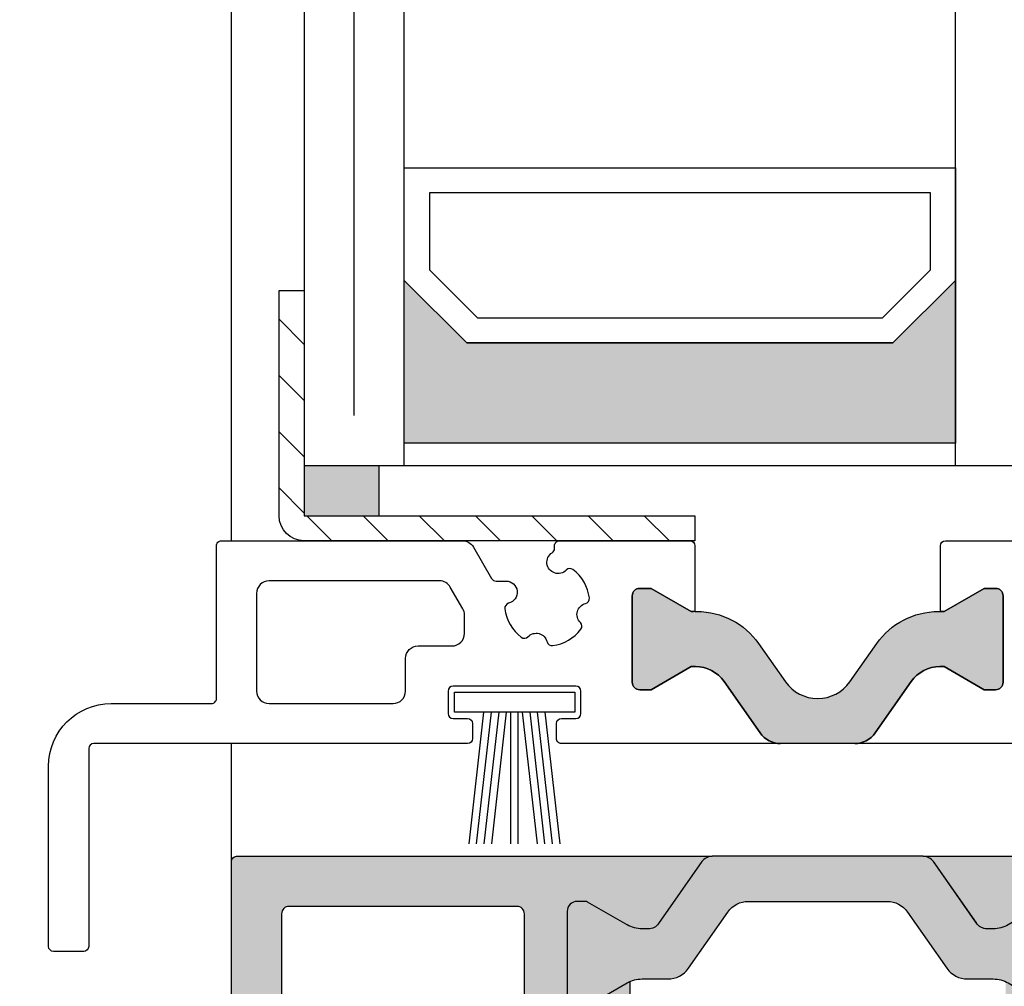
# Model space of a CAD drawing. Extents: x 9311 to 10174, y 8148 to 9336.
# Drawn here: x 9538 to 9577, y 8411 to 8450 of the extents above; entities that cross this region are included whole.
import ezdxf

# ---------------------------------------------------------------- set-up
doc = ezdxf.new("R2010")
doc.units = 0
doc.header["$MEASUREMENT"] = 0
doc.layers.get('0').update_dxf_attribs({"linetype": 'CONTINUOUS'})
doc.layers.get('DEFPOINTS').update_dxf_attribs({"linetype": 'CONTINUOUS'})
doc.layers.add('25720', color=7, linetype='CONTINUOUS')
doc.layers.add('Vollinie', color=7, linetype='CONTINUOUS')
doc.styles.get("Standard").update_dxf_attribs({"font": 'arial.ttf'})
doc.dimstyles.new('STANDARD_WS', dxfattribs={"dimtxt": 15, "dimasz": 10, "dimexe": 1.25, "dimexo": 0.625, "dimgap": 1, "dimtad": 1, "dimdsep": 46, "dimtxsty": 'Standard', "dimcen": 2.5, "dimclrd": 5, "dimclre": 5, "dimclrt": 5, "dimadec": 0, "dimazin": 0, "dimtfac": 1, "dimtofl": 0, "dimtmove": 0, "dimatfit": 3, "dimfxl": 1, "dimtolj": 1, "dimarcsym": 0})

# ---------------------------------------------------------------- blocks, each defined once
blk = doc.blocks.new('39')
h = blk.add_hatch(color=256)
edge = h.paths.add_edge_path()
edge.add_arc((-4.209114613915995, -0.4999999999998417), 0.4999999999997284, 89.99999999999739, 145.0000000000192, ccw=False)
edge.add_line((-4.209114613915972, -1.13686837721616e-13), (4.209114613915972, 0))
edge.add_arc((4.209114613915744, -0.5000000000000567), 0.5000000000000567, 34.99999999998448, 89.99999999997402, ccw=False)
edge.add_line((4.618690636060364, -0.2132117818246115), (6.350707503130707, -2.686788218175934))
edge.add_arc((6.760283525274657, -2.399999999999642), 0.4999999999999938, 215.000000000108, 270.0000000001549)
edge.add_line((6.760283525276009, -2.899999999999636), (7.005255888325792, -2.899999999999636))
edge.add_arc((7.005255888325772, -1.699999999999823), 1.199999999999813, 270.0000000000009, 300.0000000000263)
edge.add_line((7.605255888326155, -2.739230484540712), (9.18332013797908, -1.828134665204743))
edge.add_arc((9.28832013797879, -2.010000000000271), 0.2100000000005433, 89.99999999979161, 119.99999999982279, ccw=False)
edge.add_line((9.288320137979554, -1.799999999999727), (9.599999999999, -1.799999999999727))
edge.add_arc((9.599999999999454, -2.199999999999818), 0.4000000000000909, 0, 90.00000000006509, ccw=False)
edge.add_line((9.999999999999545, -2.199999999999818), (9.999999999999545, -5.599999999999909))
edge.add_arc((9.599999999999, -5.600000000000364), 0.4000000000005457, -90, 6.508571459562518e-11, ccw=False)
edge.add_line((9.599999999999, -6.000000000000909), (9.288320137979554, -6.000000000000909))
edge.add_arc((9.288320137980273, -5.790000000000712), 0.2100000000001971, 239.99999999965542, 269.9999999998037, ccw=False)
edge.add_line((9.18332013797908, -5.971865334794984), (7.605255888326155, -5.060769515459015))
edge.add_arc((7.005255888324863, -6.099999999999904), 1.200000000000268, 59.99999999993611, 89.99999999995565)
edge.add_line((7.005255888325792, -4.899999999999636), (5.979432949448437, -4.899999999999636))
edge.add_arc((5.979432949447574, -3.899999999999696), 0.9999999999999405, 215.0000000000112, 270.00000000004945, ccw=False)
edge.add_line((5.160280905158743, -4.473576436350868), (3.586807524183769, -2.22642356364895))
edge.add_arc((2.767655479894561, -2.79999999999978), 1.000000000000053, 34.99999999998275, 89.99999999997577)
edge.add_line((2.767655479894984, -1.799999999999727), (-2.767655479894984, -1.799999999999727))
edge.add_arc((-2.767655479894763, -2.799999999999391), 0.9999999999996634, 90.00000000001263, 145.0000000000289)
edge.add_line((-3.586807524183769, -2.22642356364895), (-5.160280905159652, -4.473576436350868))
edge.add_arc((-5.979432949448459, -3.899999999999741), 0.9999999999998951, 270.00000000000125, 324.99999999999017, ccw=False)
edge.add_line((-5.979432949448437, -4.899999999999636), (-7.005255888325792, -4.899999999999636))
edge.add_arc((-7.005255888325744, -6.10000000000001), 1.200000000000374, 90.0000000000023, 120.0000000000625)
edge.add_line((-7.605255888327065, -5.060769515459015), (-8.200000000000273, -5.404145188432722))
edge.add_line((-8.200000000000273, -5.404145188432722), (-9.18332013797908, -5.971865334794984))
edge.add_arc((-9.28832013798018, -5.790000000001055), 0.2099999999998542, 270.0000000001711, 300.00000000036954, ccw=False)
edge.add_line((-9.288320137979554, -6.000000000000909), (-9.599999999999909, -6.000000000000909))
edge.add_arc((-9.599999999999454, -5.599999999999909), 0.4000000000010004, 180, 269.99999999993486, ccw=False)
edge.add_line((-10.00000000000045, -5.599999999999909), (-10.00000000000045, -2.199999999999818))
edge.add_arc((-9.599999999999909, -2.200000000000273), 0.4000000000005457, 90, 179.9999999999349, ccw=False)
edge.add_line((-9.599999999999909, -1.799999999999727), (-9.288320137979554, -1.799999999999727))
edge.add_arc((-9.288320137978653, -2.009999999999761), 0.2100000000000342, 60.00000000014012, 90.00000000024568, ccw=False)
edge.add_line((-9.18332013797908, -1.828134665204743), (-8.200000000000273, -2.395854811567915))
edge.add_line((-8.200000000000273, -2.395854811567915), (-7.605255888327065, -2.739230484540712))
edge.add_arc((-7.005255888326653, -1.699999999999717), 1.199999999999919, 239.9999999999751, 270.0000000000412)
edge.add_line((-7.005255888325792, -2.899999999999636), (-6.761853741982577, -2.899999999999636))
edge.add_arc((-6.761068633402616, -2.39665368801536), 0.5033469242815086, 269.91063136743, 328.1991823886537)
edge.add_line((-6.333281545461887, -2.661901371463955), (-4.618690636060364, -0.2132117818246115))
for points in [[(-7.605255888327065, -2.739230484540712, 0.1316524975876891), (-7.005255888325792, -2.899999999999636), (-6.760283524827628, -2.899999999999636, 0.2295424273887583), (-6.36550554145515, -2.707922007111392), (-4.618690636060364, -0.2132117818246115, -0.2446984432291353), (-4.209114613915972, -1.13686837721616e-13), (-12.4549984753553, 3.365782959008357e-07, 0.4142135517110422)], [(9.18332013797908, -5.971865334794984), (7.605255888326155, -5.060769515459015, 0.1316524975874826), (7.005255888325792, -4.899999999999636), (5.979432949448437, -4.899999999999636, -0.2446984432292114), (5.160280905158743, -4.473576436350868), (3.586807524183769, -2.22642356364895, 0.2446984432290021), (2.767655479894984, -1.799999999999727), (-2.767655479894984, -1.799999999999727, 0.2446984432291096), (-3.586807524183769, -2.22642356364895), (-5.160280905159652, -4.473576436350868, -0.2446984432289829), (-5.979432949448437, -4.899999999999636), (-7.005255888325792, -4.899999999999636, 0.1316524975876632), (-7.605255888327065, -5.060769515459015), (-8.200000000000273, -5.404145188432722)], [(-10.00000000000045, -5.599999999999909), (-10.00000000000045, -2.199999999999818, -0.414213562372762), (-9.599999999999909, -1.799999999999727), (-9.288320137979554, -1.799999999999727, -0.1316524975878648), (-9.18332013797908, -1.828134665204743), (-8.200000000000273, -2.395854811567915), (-7.605255888327065, -2.739230484540712, 0.1316524975876891), (-7.005255888325792, -2.899999999999636), (-6.761853741982577, -2.899999999999636, 0.2599612724610226), (-6.333281545461887, -2.661901371463955), (-4.618690636060364, -0.2132117818246115, -0.2446984432291354), (-4.209114613915972, -1.13686837721616e-13), (4.209114613915972, 0, -0.2446984432289854), (4.618690636060364, -0.2132117818246115), (6.350707503130707, -2.686788218175934, 0.2446984432292513), (6.760283525276009, -2.899999999999636), (7.005255888325792, -2.899999999999636, 0.1316524975875084), (7.605255888326155, -2.739230484540712), (9.18332013797908, -1.828134665204743, -0.1316524975875341), (9.288320137979554, -1.799999999999727), (9.599999999999, -1.799999999999727, -0.4142135623734279), (9.999999999999545, -2.199999999999818), (9.999999999999545, -5.599999999999909, -0.4142135623734278)], [(23.39999999999918, -17.79999863422881), (23.39999999999918, -0.2000046627540542, 0.414213448820239), (23.20000007755743, -4.662774244934553e-06), (4.209114613915972, 0, -0.2446984432289855), (4.618690636060364, -0.2132117818246115), (6.350707503130707, -2.686788218175934, 0.2446984432292513), (6.760283525276009, -2.899999999999636), (7.005255888325792, -2.899999999999636, 0.1316524975875084), (7.605255888326155, -2.739230484540712), (9.18332013797908, -1.828134665204743, -0.1316524975874997), (9.288320137979554, -1.799999999999727), (9.599999999999, -1.799999999999727, -0.4142135623734279), (9.999999999999545, -2.199999999999818), (9.999999999999545, -5.599999999999909, -0.4142135623734278)], [(9.18332013797908, -5.971865334794984), (7.605255888326155, -5.060769515459015, 0.02466402920532), (7.499999999999545, -5.006735044050288), (7.499999999999545, -30.99326404644228, 0.02479030553512865)]]:
    blk.add_lwpolyline(points, format="xyb")
blk.add_lwpolyline([(9.404999842947745, -16.29999704096099, -0.4142134160361775), (9.204999942122868, -16.0999970417115), (9.204999916222278, -9.19999857332482, -0.4142135634719326), (9.404999916223005, -8.999998572573986), (11.50499836189965, -8.999998572574214, 0.414213562372762), (11.70499836189947, -8.79999857257394), (11.70499836189947, -2.300002786960249, -0.4142135623730951), (12.0049983618851, -2.000002786974392), (21.10000000001355, -2.000002786974619, -0.4142135623732059), (21.39999999999918, -2.300002786960476), (21.39999999999918, -12.80000134537454, -0.414213562373095), (21.19999999999936, -13.00000134537459), (13.49999836189954, -13.00000134537459, 0.4142135623729284), (13.29999836189972, -13.20000134537463), (13.29999836189972, -16.09999887321828, -0.414213707611773), (13.09999826272497, -16.29999887321833)], format="xyb", close=True)
blk = doc.blocks.new('35')
for p, q in [((-1.818286192072947, 6.300000000000182), (-1.222571878606459, 1.05000000000291)), ((-1.516361073402095, 6.300000000000182), (-0.9206467599360622, 1.05000000000291)), ((-1.214435954731698, 6.300000000000182), (-0.6187216412654379, 1.05000000000291)), ((-0.9125108360613012, 6.300000000000182), (-0.3167965225952685, 1.05000000000291)), ((-0.1499909999984084, 6.300000000000182), (-0.149990999998181, 1.05000000000291)), ((0.1499909999986357, 6.300000000000182), (0.1499909999986357, 1.05000000000291)), ((0.9125598360635649, 6.300000000000182), (0.3168455225977596, 1.05000000000291)), ((1.214484954734189, 6.300000000000182), (0.6187706412681564, 1.05000000000291)), ((1.516410073404586, 6.300000000000182), (0.9206957599385532, 1.05000000000291)), ((1.818335192074528, 6.300000000000182), (1.22262087860895, 1.05000000000291))]:
    blk.add_line(p, q)
blk.add_lwpolyline([(2.400000000001683, 0.25), (-2.400000000001228, 0.25), (-2.400000000001228, 1.05000000000291), (2.400000000001683, 1.05000000000291)], close=True)
blk = doc.blocks.new('*D31')
at = {"color": 252, "lineweight": -2, "transparency": 16777216}
for p, q in [((9569.054168801364, 9125.044614843117), (9520.394842306083, 9125.044614843117)), ((9569.054168801364, 8380.444616662131), (9520.394842306083, 8380.444616662131))]:
    blk.add_line(p, q, dxfattribs=at)
at = {"lineweight": -2, "transparency": 16777216}
blk.add_line((9521.644842306083, 8391.444616662131), (9521.644842306083, 9114.044614843117), dxfattribs=at)
at = {"transparency": 16777216}
for points in [[(9519.811508972749, 9114.044614843117), (9523.478175639417, 9114.044614843117), (9521.644842306083, 9125.044614843117)], [(9519.811508972749, 8391.444616662131), (9523.478175639417, 8391.444616662131), (9521.644842306083, 8380.444616662131)]]:
    blk.add_solid(points, dxfattribs=at)
at = {"layer": 'DEFPOINTS', "color": 0, "transparency": 16777216}
for p in [(9521.644842306083, 9125.044614843117), (9569.679168801364, 9125.044614843117), (9569.679168801364, 8380.444616662131)]:
    blk.add_point(p, dxfattribs=at)
at = {"transparency": 16777216, "insert": (9514.072877776749, 8753.03545142089), "char_height": 8.5, "attachment_point": 5, "rotation": 90}
blk.add_mtext('\\A1;Panel height: min. 250mm-max. (up to any height)', dxfattribs=at)

msp = doc.modelspace()

# ---------------------------------------------------------------- hatches: boundary and pattern name
for points in [[(9553.179169084893, 8432.944615752682), (9575.179169084893, 8432.944615752682), (9575.179169084893, 8439.444615752682), (9572.679169084893, 8436.944615752682), (9555.679169084893, 8436.944615752682), (9553.179169084893, 8439.444615752682)], [(9552.179169084893, 8432.044615752566), (9552.179169084897, 8430.04461575262), (9549.179169084893, 8430.04461575262), (9549.179169084893, 8432.044615752566)], [(9570.967651568948, 8423.415357426633), (9572.035459406683, 8424.940345061676, -0.2642460723204375), (9574.71301803578, 8426.211530673063), (9576.329168801361, 8427.144615752622), (9576.779168801362, 8427.144615752622, -0.4142135623730951), (9577.079168801361, 8426.844615752623), (9577.079168801361, 8423.394615752622, -0.4142135623730951), (9576.779168801362, 8423.094615752623), (9576.329168801361, 8423.094615752623), (9574.727021804361, 8424.019615752622), (9574.561100852128, 8424.019615752622, 0.2446984432290388), (9573.414287990125, 8423.422622763515), (9571.9777537951, 8421.371039316273, -0.2446984432290244), (9571.15860175081, 8420.944615752624), (9569.679168801364, 8420.944615752624), (9568.199735851913, 8420.944615752624, -0.2446984432290776), (9567.380583807624, 8421.371039316273), (9565.944049612599, 8423.422622763514, 0.2446984432290353), (9564.797236750595, 8424.019615752622), (9564.631315798362, 8424.019615752622), (9563.029168801362, 8423.094615752623), (9562.579168801361, 8423.094615752623, -0.4142135623730951), (9562.279168801362, 8423.394615752622), (9562.279168801362, 8426.844615752623, -0.4142135623730951), (9562.579168801361, 8427.144615752622), (9563.029168801362, 8427.144615752622), (9564.77916840873, 8426.134253008227), (9564.77916840873, 8426.218375547454, -0.2523312425043306), (9567.32287819604, 8424.940345061676), (9568.390686033776, 8423.415357426633, 0.5205670505517475)]]:
    msp.add_hatch(color=256).paths.add_polyline_path(points)
h = msp.add_hatch(color=256)
h.dxf.hatch_style = 1
edge = h.paths.add_edge_path()
edge.add_arc((9573.888283415277, 8380.944616662131), 0.500000000001328, 270.00000000020844, 325.0000000001254, ccw=False)
edge.add_line((9573.88828341528, 8380.444616662131), (9565.470054187448, 8380.444616662131))
edge.add_arc((9565.47005418745, 8380.944616662131), 0.5000000000009095, 214.99999999996, 269.99999999979156, ccw=False)
edge.add_line((9565.060478165304, 8380.657828443957), (9563.328461298233, 8383.131404880307))
edge.add_arc((9562.918885276089, 8382.844616662129), 0.5000000000008814, 35.00000000016491, 90.00000000020843)
edge.add_line((9562.918885276087, 8383.34461666213), (9562.673912913038, 8383.34461666213))
edge.add_arc((9562.67391291304, 8382.144616662132), 1.199999999999818, 90.00000000008686, 120.0000000001006)
edge.add_line((9562.073912913038, 8383.183847146673), (9560.495848663384, 8382.272751327337))
edge.add_arc((9560.390848663385, 8382.45461666213), 0.2099999999980622, 270, 300.0000000001677, ccw=False)
edge.add_line((9560.390848663385, 8382.24461666213), (9560.079168801365, 8382.24461666213))
edge.add_arc((9560.079168801365, 8382.644616662132), 0.4000000000014552, 180.0000000001303, 270, ccw=False)
edge.add_line((9559.679168801364, 8382.644616662132), (9559.679168801364, 8386.044616662131))
edge.add_arc((9560.079168801365, 8386.04461666213), 0.4000000000014552, 90, 180, ccw=False)
edge.add_line((9560.079168801365, 8386.444616662131), (9560.390848663385, 8386.444616662131))
edge.add_arc((9560.390848663383, 8386.234616662132), 0.2099999999991269, 59.99999999940252, 89.99999999950381, ccw=False)
edge.add_line((9560.495848663384, 8386.416481996926), (9562.073912913038, 8385.50538617759))
edge.add_arc((9562.67391291304, 8386.544616662131), 1.200000000001505, 239.9999999999212, 269.9999999999131)
edge.add_line((9562.673912913038, 8385.34461666213), (9563.699735851915, 8385.34461666213))
edge.add_arc((9563.699735851915, 8384.344616662129), 1.000000000000909, 34.99999999997709, 90, ccw=False)
edge.add_line((9564.518887896205, 8384.918193098481), (9566.09236127718, 8382.67104022578))
edge.add_arc((9566.91151332147, 8383.24461666213), 0.9999999999996761, 214.9999999999942, 270)
edge.add_line((9566.91151332147, 8382.24461666213), (9572.446824281258, 8382.24461666213))
edge.add_arc((9572.446824281258, 8383.24461666213), 1, 270, 325.0000000000059)
edge.add_line((9573.265976325547, 8382.67104022578), (9574.839449706524, 8384.918193098481))
edge.add_arc((9575.658601750813, 8384.34461666213), 0.9999999999996761, 90, 145.0000000000058, ccw=False)
edge.add_line((9575.658601750813, 8385.34461666213), (9576.684424689689, 8385.34461666213))
edge.add_arc((9576.68442468969, 8386.544616662133), 1.200000000002547, 269.9999999999131, 299.9999999999602)
edge.add_line((9577.284424689691, 8385.505386177589), (9577.879168801364, 8385.848761850562))
edge.add_line((9577.879168801364, 8385.848761850564), (9578.862488939343, 8386.416481996926))
edge.add_arc((9578.967488939345, 8386.234616662134), 0.2099999999981841, 90.00000000049619, 120.0000000007216, ccw=False)
edge.add_line((9578.967488939343, 8386.444616662131), (9579.279168801364, 8386.444616662131))
edge.add_arc((9579.279168801362, 8386.044616662131), 0.4000000000005457, -1.3028511602897197e-10, 89.99999999973949, ccw=False)
edge.add_line((9579.679168801364, 8386.04461666213), (9579.679168801364, 8382.64461666213))
edge.add_arc((9579.279168801362, 8382.644616662132), 0.4000000000014552, -89.99999999973937, 0, ccw=False)
edge.add_line((9579.279168801364, 8382.24461666213), (9578.967488939343, 8382.24461666213))
edge.add_arc((9578.967488939343, 8382.45461666213), 0.2099999999982174, 239.9999999998323, 270, ccw=False)
edge.add_line((9578.862488939343, 8382.272751327335), (9577.879168801364, 8382.840471473697))
edge.add_line((9577.879168801364, 8382.840471473699), (9577.284424689691, 8383.183847146673))
edge.add_arc((9576.68442468969, 8382.144616662128), 1.200000000001383, 60.00000000001807, 90.00000000008686)
edge.add_line((9576.684424689689, 8383.34461666213), (9576.441022543346, 8383.34461666213))
edge.add_arc((9576.440237434766, 8382.841270350145), 0.5033469242816185, 89.91063136750604, 148.1991823887271)
edge.add_line((9576.012450346825, 8383.106518033594), (9574.297859437424, 8380.657828443955))
edge = h.paths.add_edge_path()
edge.add_arc((9581.479168801365, 8380.64462113157), 0.1999999999989086, 270.00009372958874, 359.99999999973943, ccw=False)
edge.add_line((9581.479169128543, 8380.44462113157), (9573.88828341528, 8380.444616662131))
edge.add_arc((9573.888283415277, 8380.944616662131), 0.5, 270.0000000002084, 325.0000000001254)
edge.add_line((9574.297859437424, 8380.657828443957), (9576.044674342818, 8383.152538669243))
edge.add_arc((9576.440237434766, 8382.841270350145), 0.5033469242820732, 90.08936863207981, 141.8008176113702, ccw=False)
edge.add_line((9576.43945232619, 8383.34461666213), (9576.684424689689, 8383.34461666213))
edge.add_arc((9576.68442468969, 8382.144616662128), 1.200000000001637, 60.000000000018076, 90.00000000008691, ccw=False)
edge.add_line((9577.284424689691, 8383.183847146673), (9577.879168801364, 8382.8404714737))
edge.add_line((9577.879168801364, 8382.840471473699), (9578.911219608932, 8382.24461666213))
edge.add_line((9578.911219608932, 8382.24461666213), (9579.279168801364, 8382.24461666213))
edge.add_arc((9579.279168801362, 8382.644616662132), 0.4000000000005457, 270.0000000002605, 360)
edge.add_line((9579.679168801364, 8382.644616662132), (9579.679168801364, 8386.044616662131))
edge.add_arc((9579.279168801362, 8386.044616662131), 0.4000000000014552, 359.9999999998697, 449.9999999997394)
edge.add_line((9579.279168801364, 8386.444616662131), (9578.911219608934, 8386.444616662131))
edge.add_line((9578.911219608934, 8386.444616662131), (9577.879168801364, 8385.848761850562))
edge.add_line((9577.879168801364, 8385.848761850564), (9577.284424689691, 8385.50538617759))
edge.add_arc((9576.684424689902, 8386.54461666226), 1.200000000006152, 294.34856663468565, 299.99999998821727, ccw=False)
edge.add_line((9577.179168801364, 8385.451351706182), (9577.179168801364, 8411.437880708574))
edge.add_arc((9576.68442468989, 8410.344615752503), 1.200000000003225, 59.99672903933339, 65.65143336467838, ccw=False)
edge.add_arc((9576.6844246828, 8410.344615752001), 1.200000003983601, 59.99672875814314, 59.99999973001005)
edge.add_line((9577.28442468969, 8411.383846237164), (9577.879168801364, 8411.040470564189))
edge.add_line((9577.879168801364, 8411.04047056419), (9578.911219608934, 8410.444615752622))
edge.add_line((9578.911219608934, 8410.444615752622), (9579.279168801364, 8410.444615752622))
edge.add_arc((9579.279168801362, 8410.844615752623), 0.3999999999996362, 270.0000000002605, 360.0000000001303)
edge.add_line((9579.679168801364, 8410.844615752623), (9579.679168801364, 8414.244615752625))
edge.add_arc((9579.279168801362, 8414.244615752625), 0.4000000000014552, 0, 89.99999999973946)
edge.add_line((9579.279168801364, 8414.644615752624), (9578.911219608932, 8414.644615752624))
edge.add_line((9578.911219608932, 8414.644615752624), (9577.879168801364, 8414.048760941056))
edge.add_line((9577.879168801364, 8414.048760941056), (9577.284424689691, 8413.705385268084))
edge.add_arc((9576.68442468969, 8414.744615752625), 1.200000000001383, 269.99999999991314, 299.9999999999819, ccw=False)
edge.add_line((9576.684424689689, 8413.544615752624), (9576.43945232619, 8413.544615752624))
edge.add_arc((9576.440237434765, 8414.047962064607), 0.5033469242807005, 218.1991823887578, 269.910631368127, ccw=False)
edge.add_line((9576.044674342818, 8413.736693745512), (9574.297859437424, 8416.2314039708))
edge.add_arc((9573.888283415277, 8415.944615752624), 0.500000000001328, 34.99999999987461, 89.99999999979156)
edge.add_line((9573.88828341528, 8416.444615752624), (9582.13416727672, 8416.444616089202))
edge.add_arc((9582.13416726944, 8416.244616089178), 0.2000000000252841, -2.6062707547680475e-10, 89.99999791454951, ccw=False)
edge.add_line((9582.334167269464, 8416.244616089176), (9582.334167269464, 8415.644616089241))
edge.add_arc((9582.134167269423, 8415.644616089241), 0.2000000000407454, 269.99999432259284, 359.99999999973943, ccw=False)
edge.add_line((9582.134167249606, 8415.444616089202), (9581.584167289271, 8415.4446161437))
edge.add_arc((9581.584167269453, 8415.244616143713), 0.1999999999889052, 89.99999432259285, 180)
edge.add_line((9581.384167269463, 8415.244616143713), (9581.384167269463, 8414.344616143677))
edge.add_arc((9581.58416726944, 8414.344616143677), 0.1999999999770807, 180, 269.999994318424)
edge.add_line((9581.584167249608, 8414.144616143702), (9586.484167249591, 8414.144615657802))
edge.add_arc((9586.484167269426, 8414.344615657843), 0.2000000000407464, 269.9999943179029, 359.9999999997394)
edge.add_line((9586.684167269465, 8414.344615657843), (9586.684167269465, 8415.244615657777))
edge.add_arc((9586.484167269437, 8415.244615657775), 0.2000000000280124, 0, 89.99999432207174)
edge.add_line((9586.484167289256, 8415.444615657801), (9585.934167249621, 8415.444615712302))
edge.add_arc((9585.93416726944, 8415.644615712277), 0.1999999999752627, 179.9999999997395, 269.99999432207176, ccw=False)
edge.add_line((9585.734167269464, 8415.644615712277), (9585.734167269464, 8416.244615712312))
edge.add_arc((9585.934167269454, 8416.244615712312), 0.1999999999898137, 89.99999433457822, 180, ccw=False)
edge.add_line((9585.93416728923, 8416.444615712302), (9592.869168780557, 8416.444615026601))
edge.add_arc((9592.86916880132, 8416.654615026648), 0.2100000000446026, 269.999994334876, 360)
edge.add_line((9593.079168801365, 8416.654615026648), (9593.079168801365, 8421.444616988225))
edge.add_arc((9593.579168801343, 8421.444616988225), 0.4999999999781721, 90.00000000020839, 180.0000000001042, ccw=False)
edge.add_line((9593.579168801341, 8421.944616988203), (9594.379168801373, 8421.944616988203))
edge.add_arc((9594.379168801375, 8421.74461698821), 0.1999999999916326, 2.6062707547680475e-10, 90.00000000052108, ccw=False)
edge.add_line((9594.579168801365, 8421.744616988211), (9594.579168801365, 8418.144616988193))
edge.add_arc((9594.779168801355, 8418.144616988193), 0.1999999999898137, 180, 270)
edge.add_line((9594.779168801355, 8417.944616988203), (9595.648525628812, 8417.944616988203))
edge.add_line((9595.648525628812, 8417.944616988203), (9596.279168783609, 8418.308718897228))
edge.add_arc((9596.179168801349, 8418.481923988245), 0.2000000000152478, 299.9999941290541, 359.9999999997394)
edge.add_line((9596.379168801364, 8418.481923988244), (9596.379168801364, 8430.830404988144))
edge.add_arc((9596.179168801431, 8430.830404988144), 0.199999999933425, 0, 60.00008441093041)
edge.add_line((9596.279168546223, 8431.003610216168), (9595.688525481783, 8431.344616988203))
edge.add_line((9595.688525481783, 8431.3446169882), (9594.779168801355, 8431.3446169882))
edge.add_arc((9594.779168801355, 8431.144616988211), 0.1999999999907232, 90, 180)
edge.add_line((9594.579168801365, 8431.144616988211), (9594.579168801365, 8429.644616988193))
edge.add_arc((9594.379168801375, 8429.644616988193), 0.1999999999898137, 269.9999999994789, 359.99999999973943, ccw=False)
edge.add_line((9594.379168801373, 8429.444616988203), (9593.579168801341, 8429.444616988203))
edge.add_arc((9593.579168801343, 8429.944616988178), 0.4999999999763531, 179.9999999998958, 269.99999999979156, ccw=False)
edge.add_line((9593.079168801365, 8429.94461698818), (9593.079168801365, 8433.578591988204))
edge.add_arc((9593.57916880135, 8433.578591988204), 0.4999999999854481, 60.000003561185906, 180, ccw=False)
edge.add_line((9593.82916877443, 8434.011604705622), (9597.029168720643, 8432.164084140459))
edge.add_arc((9596.279168801399, 8430.865045988197), 1.499999999964812, -6.95195012667682e-11, 60.00000356106682, ccw=False)
edge.add_line((9597.779168801364, 8430.865045988196), (9597.779168801364, 8418.424188988254))
edge.add_arc((9596.27916880125, 8418.424188988254), 1.500000000114596, -59.999996125384314, 0, ccw=False)
edge.add_line((9597.029168889154, 8417.125150933196), (9593.579168742821, 8415.133292108934))
edge.add_arc((9594.079168801409, 8414.267266738925), 1.000000000043602, 120.0000038746974, 180)
edge.add_line((9593.079168801365, 8414.267266738925), (9593.079168801365, 8398.644621139747))
edge.add_arc((9592.879168801364, 8398.644621139747), 0.2000000000007276, -89.9999519575149, 0, ccw=False)
edge.add_line((9592.879168969064, 8398.444621139748), (9592.479168862865, 8398.444620804348))
edge.add_arc((9592.479168695165, 8398.644620804347), 0.1999999999998884, 180, 270.0000480424851, ccw=False)
edge.add_line((9592.279168695164, 8398.644620804347), (9592.279168695164, 8401.24461532581))
edge.add_arc((9592.079168695163, 8401.24461532581), 0.2000000000007276, 0, 89.99996758015526)
edge.add_line((9592.07916880833, 8401.44461532581), (9588.998782688452, 8401.444617068795))
edge.add_arc((9588.998782858202, 8401.744617068794), 0.3000000000002299, 209.9999675800623, 269.99996758015527, ccw=False)
edge.add_arc((9588.479167446183, 8401.44461736281), 0.2999999999985217, 29.99996758038642, 149.9999675803357)
edge.add_arc((9587.95955237366, 8401.744617656826), 0.3000000000008125, 269.9999675798079, 329.99996757986116, ccw=False)
edge.add_line((9587.959552203909, 8401.444617656825), (9584.879167276431, 8401.444619399808))
edge.add_arc((9584.879167163264, 8401.24461939981), 0.1999999999998501, 89.99996758015526, 180)
edge.add_line((9584.679167163264, 8401.24461939981), (9584.679167163264, 8398.644619626142))
edge.add_arc((9584.479167163263, 8398.644619626142), 0.2000000000007276, -90.00003341879739, 2.6062707547680475e-10, ccw=False)
edge.add_line((9584.47916704661, 8398.444619626142), (9581.87916891802, 8398.444621142662))
edge.add_arc((9581.879168801364, 8398.244621142661), 0.2000000000007616, 89.99996658068147, 179.9999999997395)
edge.add_line((9581.679168801364, 8398.244621142661), (9581.679168801364, 8394.894619013126))
edge.add_arc((9581.479168801365, 8394.894619013128), 0.1999999999989086, -89.99999999114118, 0, ccw=False)
edge.add_line((9581.479168801396, 8394.694619013128), (9580.884167320111, 8394.694619013037))
edge.add_arc((9580.884167320079, 8394.894619013035), 0.1999999999998181, 179.999999994789, 270.00000000937985, ccw=False)
edge.add_line((9580.68416732008, 8394.894619013054), (9580.684167320136, 8395.494619013101))
edge.add_arc((9580.484167320135, 8395.49461901312), 0.2000000000007276, 359.999999994789, 450.0000000109432)
edge.add_line((9580.484167320097, 8395.69461901312), (9579.084167320014, 8395.694619012851))
edge.add_arc((9579.084167320052, 8395.49461901285), 0.1999999999998181, 90.00000001094314, 180.0000000007817)
edge.add_line((9578.884167320053, 8395.494619012848), (9578.88416732011, 8390.39461901296))
edge.add_arc((9579.084167320108, 8390.394619012965), 0.1999999999989086, 180.0000000007817, 270.0000000031266)
edge.add_line((9579.08416732012, 8390.194619012964), (9580.484167320095, 8390.194619013027))
edge.add_arc((9580.484167320086, 8390.394619013026), 0.1999999999998181, 270.0000000026055, 360.0000000018239)
edge.add_line((9580.684167320087, 8390.394619013034), (9580.684167320069, 8390.994619013072))
edge.add_arc((9580.88416732007, 8390.994619013076), 0.2000000000007276, 90.00000002084408, 180.0000000018238, ccw=False)
edge.add_line((9580.884167319997, 8391.194619013077), (9581.479168801292, 8391.194619013291))
edge.add_arc((9581.479168801365, 8390.99461901329), 0.1999999999989086, -2.6062707547680475e-10, 90.00000002084408, ccw=False)
edge.add_line((9581.679168801364, 8390.99461901329), (9581.679168801364, 8380.64462113157))
edge = h.paths.add_edge_path(flags=16)
edge.add_arc((9590.879167269464, 8403.6446195834), 0.1999999999989086, -90, 0, ccw=False)
edge.add_line((9590.879167269464, 8403.444619583399), (9583.179167163264, 8403.444619583403))
edge.add_arc((9583.179167163264, 8403.244619583402), 0.2000000000007276, 90, 180)
edge.add_line((9582.979167163263, 8403.244619583402), (9582.979167163265, 8400.344620900756))
edge.add_arc((9582.779167163264, 8400.344620900758), 0.2000000000007276, 269.9999715884725, 359.99999999973943, ccw=False)
edge.add_line((9582.779167064089, 8400.144620900757), (9579.08416864302, 8400.144622733013))
edge.add_arc((9579.084168742194, 8400.344622733013), 0.1999999999989332, 180.0000002404886, 269.9999715884725, ccw=False)
edge.add_line((9578.884168742195, 8400.344622732173), (9578.884168713194, 8407.24462120056))
edge.add_arc((9579.084168713194, 8407.244621201402), 0.2000000000007276, 90.00000000052108, 180.0000002410097, ccw=False)
edge.add_line((9579.084168713192, 8407.4446212014), (9581.184167269465, 8407.4446212014))
edge.add_arc((9581.184167269465, 8407.644621201402), 0.1999999999989086, 270, 360.0000000002606)
edge.add_line((9581.384167269463, 8407.644621201402), (9581.384167269463, 8411.944616143712))
edge.add_arc((9581.584167269453, 8411.944616143712), 0.1999999999898137, 89.99999396303241, 180, ccw=False)
edge.add_line((9581.584167290526, 8412.144616143702), (9590.879167290537, 8412.14461516435))
edge.add_arc((9590.879167269462, 8411.94461516435), 0.2000000000007287, 0, 89.99999396251133, ccw=False)
edge.add_line((9591.079167269465, 8411.94461516435), (9591.079167269463, 8403.644619583398))
edge = h.paths.add_edge_path(flags=16)
edge.add_arc((9560.274168859241, 8400.34461871166), 0.1999999999989332, 270.0000284115275, 359.9999997853059)
edge.add_line((9560.47416885924, 8400.344618710911), (9560.47416888514, 8407.244617179298))
edge.add_arc((9560.27416888514, 8407.244617180051), 0.2000000000007276, 359.9999997847848, 450)
edge.add_line((9560.27416888514, 8407.44461718005), (9558.174170439464, 8407.444617180048))
edge.add_arc((9558.174170439464, 8407.644617180049), 0.2000000000007276, 180, 270, ccw=False)
edge.add_line((9557.974170439464, 8407.644617180049), (9557.974170439464, 8414.144612965662))
edge.add_arc((9557.674170439479, 8414.144612965663), 0.2999999999847205, 0, 90)
edge.add_line((9557.674170439479, 8414.44461296565), (9548.57916880135, 8414.44461296565))
edge.add_arc((9548.579168801349, 8414.144612965662), 0.2999999999865395, 89.9999999996526, 179.9999999998263)
edge.add_line((9548.279168801364, 8414.144612965663), (9548.279168801364, 8403.644614407249))
edge.add_arc((9548.479168801365, 8403.644614407249), 0.2000000000007276, 180, 270)
edge.add_line((9548.479168801365, 8403.44461440725), (9556.179170439464, 8403.44461440725))
edge.add_arc((9556.179170439464, 8403.24461440725), 0.1999999999998181, 0, 90, ccw=False)
edge.add_line((9556.379170439464, 8403.24461440725), (9556.379170439464, 8400.344616879405))
edge.add_arc((9556.579170439463, 8400.344616879403), 0.1999999999989086, 179.9999999997395, 270.0000284115275)
edge.add_line((9556.579170538638, 8400.144616879406), (9560.274168958416, 8400.144618711663))
edge = h.paths.add_edge_path()
edge.add_arc((9562.673912912831, 8386.544616662239), 1.199999999989374, 239.9710772924708, 245.6514333646652, ccw=False)
edge.add_arc((9562.673912912935, 8386.544616660773), 1.199999998772799, 239.9710772531753, 239.9999999718667)
edge.add_line((9562.073912913038, 8385.505386177589), (9560.495848663384, 8386.416481996925))
edge.add_arc((9560.390848663383, 8386.234616662132), 0.2099999999989717, 59.9999999994025, 89.99999999950373)
edge.add_line((9560.390848663385, 8386.444616662131), (9560.079168801365, 8386.444616662131))
edge.add_arc((9560.079168801365, 8386.04461666213), 0.4000000000014552, 90, 180)
edge.add_line((9559.679168801364, 8386.04461666213), (9559.679168801364, 8382.64461666213))
edge.add_arc((9560.079168801365, 8382.644616662132), 0.4000000000014552, 180.0000000001303, 270)
edge.add_line((9560.079168801365, 8382.24461666213), (9560.390848663385, 8382.24461666213))
edge.add_arc((9560.390848663385, 8382.45461666213), 0.2099999999982174, 270, 300.0000000001677)
edge.add_line((9560.495848663384, 8382.272751327335), (9562.073912913038, 8383.18384714667))
edge.add_arc((9562.67391291304, 8382.144616662132), 1.200000000000717, 90.00000000008691, 120.00000000010061, ccw=False)
edge.add_line((9562.673912913038, 8383.34461666213), (9562.918885276087, 8383.34461666213))
edge.add_arc((9562.918885276089, 8382.844616662129), 0.5000000000009095, 35.0000000001649, 90.00000000020839, ccw=False)
edge.add_line((9563.328461298233, 8383.131404880307), (9565.060478165304, 8380.657828443957))
edge.add_arc((9565.47005418745, 8380.944616662131), 0.5000000000018497, 214.99999999996, 269.9999999997916)
edge.add_line((9565.470054187448, 8380.444616662131), (9557.879168740934, 8380.444617116886))
edge.add_arc((9557.879168801364, 8380.644617116885), 0.1999999999998272, 180, 269.9999826879467, ccw=False)
edge.add_line((9557.679168801364, 8380.644617116885), (9557.679168801364, 8390.994614991938))
edge.add_arc((9557.879168801363, 8390.994614991938), 0.1999999999989086, 89.99999997915592, 179.9999999997395, ccw=False)
edge.add_line((9557.879168801435, 8391.194614991939), (9558.474170382731, 8391.194614991724))
edge.add_arc((9558.474170382658, 8390.994614991723), 0.2000000000007276, -1.563307705509942e-09, 89.99999997915592, ccw=False)
edge.add_line((9558.674170382661, 8390.99461499172), (9558.674170382643, 8390.394614991681))
edge.add_arc((9558.874170382642, 8390.394614991674), 0.1999999999989086, 179.9999999981762, 269.9999999973945)
edge.add_line((9558.874170382633, 8390.194614991675), (9560.274170382609, 8390.194614991611))
edge.add_arc((9560.274170382618, 8390.39461499161), 0.1999999999989086, 269.9999999973945, 359.9999999994789)
edge.add_line((9560.474170382617, 8390.394614991608), (9560.474170382677, 8395.494614991498))
edge.add_arc((9560.274170382676, 8395.494614991498), 0.2000000000007276, 359.9999999997394, 449.9999999890568)
edge.add_line((9560.274170382714, 8395.694614991498), (9558.87417038263, 8395.694614991768))
edge.add_arc((9558.874170382594, 8395.494614991767), 0.2000000000007276, 89.99999998957796, 180.000000005211)
edge.add_line((9558.674170382592, 8395.494614991749), (9558.674170382648, 8394.894614991701))
edge.add_arc((9558.47417038265, 8394.894614991685), 0.1999999999989086, -90.00000000937979, 4.950379661750048e-09, ccw=False)
edge.add_line((9558.474170382617, 8394.694614991684), (9557.879168801333, 8394.694614991775))
edge.add_arc((9557.879168801363, 8394.894614991776), 0.2000000000007276, 180.0000000002605, 269.9999999916624, ccw=False)
edge.add_line((9557.679168801364, 8394.894614991776), (9557.679168801364, 8398.244617121312))
edge.add_arc((9557.479168801365, 8398.244617121312), 0.1999999999989086, 359.9999999997394, 450.0000334193185)
edge.add_line((9557.47916868471, 8398.44461712131), (9554.87917055612, 8398.444615604789))
edge.add_arc((9554.879170439464, 8398.644615604791), 0.2000000000007616, 180.0000000002605, 270.0000334193185, ccw=False)
edge.add_line((9554.679170439464, 8398.64461560479), (9554.679170439464, 8401.244615378457))
edge.add_arc((9554.479170439465, 8401.244615378459), 0.1999999999989086, 0, 90.00003241984474)
edge.add_line((9554.479170326298, 8401.444615378457), (9551.398785398818, 8401.444613635473))
edge.add_arc((9551.398785229068, 8401.744613635472), 0.2999999999993204, 210.000032419838, 270.00003241984473, ccw=False)
edge.add_arc((9550.879170156548, 8401.444613341457), 0.2999999999999029, 30.000032419838, 150.0000324197873)
edge.add_arc((9550.359554744526, 8401.744613047442), 0.3000000000012176, 270.0000324201921, 330.00003242011144, ccw=False)
edge.add_line((9550.359554914277, 8401.44461304744), (9547.279168688197, 8401.444611304456))
edge.add_arc((9547.279168801366, 8401.244611304457), 0.1999999999989406, 90.00003242036584, 180)
edge.add_line((9547.079168801365, 8401.244611304457), (9547.079168801365, 8398.644616782996))
edge.add_arc((9546.879168801364, 8398.644616782996), 0.2000000000007276, 269.9999519575149, 359.99999999973943, ccw=False)
edge.add_line((9546.879168633664, 8398.444616782996), (9546.479168633665, 8398.444617118395))
edge.add_arc((9546.479168801363, 8398.644617118396), 0.1999999999998884, 180.0000000002605, 269.99995195803604, ccw=False)
edge.add_line((9546.279168801364, 8398.644617118394), (9546.279168801364, 8416.244611089869))
edge.add_arc((9546.479168801345, 8416.244611089869), 0.1999999999807187, 90.00002221301833, 180, ccw=False)
edge.add_line((9546.479168723807, 8416.44461108985), (9565.470054187448, 8416.444615752624))
edge.add_arc((9565.47005418745, 8415.944615752622), 0.5000000000009095, 90.00000000020843, 145.00000000004)
edge.add_line((9565.060478165304, 8416.2314039708), (9563.328461298233, 8413.75782753445))
edge.add_arc((9562.918885276089, 8414.044615752624), 0.5000000000008814, 269.99999999979156, 324.9999999998351, ccw=False)
edge.add_line((9562.918885276087, 8413.544615752624), (9562.673912913038, 8413.544615752624))
edge.add_arc((9562.67391291304, 8414.744615752625), 1.199999999999818, 239.9999999998994, 269.99999999991314, ccw=False)
edge.add_line((9562.073912913038, 8413.705385268084), (9560.495848663384, 8414.61648108742))
edge.add_arc((9560.390848663385, 8414.434615752627), 0.2099999999980622, 59.99999999983229, 90)
edge.add_line((9560.390848663385, 8414.644615752624), (9560.079168801365, 8414.644615752624))
edge.add_arc((9560.079168801365, 8414.244615752623), 0.4000000000014552, 90, 179.9999999998697)
edge.add_line((9559.679168801364, 8414.244615752625), (9559.679168801364, 8410.844615752623))
edge.add_arc((9560.079168801365, 8410.844615752623), 0.4000000000014552, 180, 270)
edge.add_line((9560.079168801365, 8410.444615752622), (9560.390848663385, 8410.444615752622))
edge.add_arc((9560.390848663385, 8410.65461575262), 0.2099999999991269, 270, 300.0000000000437)
edge.add_line((9560.495848663384, 8410.472750417828), (9562.073912913038, 8411.383846237164))
edge.add_arc((9562.673912912836, 8410.344615752514), 1.199999999994159, 114.3485666355185, 119.99999998904929, ccw=False)
edge.add_line((9562.179168801364, 8411.437880708574), (9562.179168801364, 8385.451351706182))
edge = h.paths.add_edge_path()
edge.add_arc((9573.888283415277, 8415.944615752624), 0.500000000001328, 34.99999999987461, 89.99999999979156)
edge.add_line((9573.88828341528, 8416.444615752624), (9565.470054187448, 8416.444615752624))
edge.add_arc((9565.47005418745, 8415.944615752622), 0.5000000000009095, 90.00000000020843, 145.00000000004)
edge.add_line((9565.060478165304, 8416.2314039708), (9563.328461298233, 8413.75782753445))
edge.add_arc((9562.918885276089, 8414.044615752624), 0.5000000000008814, 269.99999999979156, 324.9999999998351, ccw=False)
edge.add_line((9562.918885276087, 8413.544615752624), (9562.673912913038, 8413.544615752624))
edge.add_arc((9562.67391291304, 8414.744615752625), 1.199999999999818, 239.9999999998994, 269.99999999991314, ccw=False)
edge.add_line((9562.073912913038, 8413.705385268084), (9560.495848663384, 8414.61648108742))
edge.add_arc((9560.390848663385, 8414.434615752627), 0.2099999999980622, 59.99999999983229, 90)
edge.add_line((9560.390848663385, 8414.644615752624), (9560.079168801365, 8414.644615752624))
edge.add_arc((9560.079168801365, 8414.244615752623), 0.4000000000014552, 90, 179.9999999998697)
edge.add_line((9559.679168801364, 8414.244615752625), (9559.679168801364, 8410.844615752623))
edge.add_arc((9560.079168801365, 8410.844615752623), 0.4000000000014552, 180, 270)
edge.add_line((9560.079168801365, 8410.444615752622), (9560.390848663385, 8410.444615752622))
edge.add_arc((9560.390848663385, 8410.65461575262), 0.2099999999991269, 270, 300.0000000000437)
edge.add_line((9560.495848663384, 8410.472750417828), (9562.073912913038, 8411.383846237164))
edge.add_arc((9562.67391291304, 8410.344615752623), 1.200000000000717, 90.00000000008691, 120.00000000010061, ccw=False)
edge.add_line((9562.673912913038, 8411.544615752624), (9563.699735851915, 8411.544615752624))
edge.add_arc((9563.699735851915, 8412.544615752624), 1.000000000000909, 270, 325.0000000000229)
edge.add_line((9564.518887896205, 8411.971039316273), (9566.09236127718, 8414.218192188975))
edge.add_arc((9566.91151332147, 8413.644615752624), 0.9999999999996761, 90, 145.0000000000058, ccw=False)
edge.add_line((9566.91151332147, 8414.644615752624), (9572.446824281258, 8414.644615752624))
edge.add_arc((9572.446824281258, 8413.644615752624), 1, 34.99999999999409, 90, ccw=False)
edge.add_line((9573.265976325547, 8414.218192188975), (9574.839449706524, 8411.971039316273))
edge.add_arc((9575.658601750813, 8412.544615752624), 0.9999999999996761, 214.9999999999942, 270)
edge.add_line((9575.658601750813, 8411.544615752624), (9576.684424689689, 8411.544615752624))
edge.add_arc((9576.684424689689, 8410.344615752621), 1.200000000002547, 59.999999999942816, 90, ccw=False)
edge.add_line((9577.284424689691, 8411.383846237164), (9577.879168801364, 8411.04047056419))
edge.add_line((9577.879168801364, 8411.04047056419), (9578.862488939343, 8410.472750417828))
edge.add_arc((9578.967488939343, 8410.65461575262), 0.2099999999980622, 239.9999999998323, 270)
edge.add_line((9578.967488939343, 8410.444615752622), (9579.279168801364, 8410.444615752622))
edge.add_arc((9579.279168801362, 8410.844615752623), 0.3999999999996362, 270.0000000002605, 360.0000000001303)
edge.add_line((9579.679168801364, 8410.844615752623), (9579.679168801364, 8414.244615752625))
edge.add_arc((9579.279168801362, 8414.244615752625), 0.4000000000014552, 0, 89.99999999973946)
edge.add_line((9579.279168801364, 8414.644615752624), (9578.967488939343, 8414.644615752624))
edge.add_arc((9578.967488939343, 8414.434615752627), 0.2099999999982174, 90, 120.0000000001677)
edge.add_line((9578.862488939343, 8414.616481087418), (9577.879168801364, 8414.048760941056))
edge.add_line((9577.879168801364, 8414.048760941056), (9577.284424689691, 8413.705385268084))
edge.add_arc((9576.68442468969, 8414.744615752625), 1.200000000001383, 269.99999999991314, 299.9999999999819, ccw=False)
edge.add_line((9576.684424689689, 8413.544615752624), (9576.441022543346, 8413.544615752624))
edge.add_arc((9576.440237434765, 8414.047962064607), 0.5033469242816214, 211.8008176114701, 270.08936863270105, ccw=False)
edge.add_line((9576.012450346825, 8413.78271438116), (9574.297859437424, 8416.2314039708))
edge = h.paths.add_edge_path(flags=17)
edge.add_arc((9595.677414417618, 8432.259467321343), 9.901852281618414, 181.534430629728, 259.588964197319, ccw=False)
edge.add_arc((9586.079081874092, 8431.990011234673), 0.2999999999981897, 4.333290405679179, 179.1772809783238, ccw=False)
edge.add_arc((9594.19182348468, 8432.275120839546), 7.818005385193324, 181.9237201409098, 267.2093874781705)
edge.add_arc((9593.779168801368, 8425.465873637122), 1.000000000000825, 271.8352866060779, 359.9999999999479)
edge.add_line((9594.779168801366, 8425.46587363712), (9594.779168801366, 8431.106164488192))
edge.add_line((9594.779168801366, 8431.106164488192), (9596.079168801365, 8431.106164488192))
edge.add_line((9596.079168801365, 8431.106164488192), (9596.079168801365, 8418.20616448819))
edge.add_line((9596.079168801365, 8418.206164488192), (9594.779168801366, 8418.20616448819))
edge.add_line((9594.779168801366, 8418.20616448819), (9594.779168801366, 8421.526579214053))
edge.add_arc((9593.779168801366, 8421.526579214053), 1, 0, 83.7483290434601)
at = {"layer": 'Vollinie', "true_color": 0x828f97}
h = msp.add_hatch(dxfattribs=at)
h.set_pattern_fill('ANSI31', color=252, scale=0.5, style=0)
h.set_pattern_definition([(135, (13219.58255257662, 8176.735349482753), (1.122532015133644, 1.122532015133644), [])])
h.paths.add_polyline_path([(9549.179169084893, 8430.04461575262), (9564.779168801362, 8430.04461575262), (9564.779168801362, 8429.044615752624), (9549.179169084893, 8429.044615752624, -0.4116574142175913), (9548.179207235777, 8430.035880747651), (9548.179169084893, 8439.04461575262), (9549.179169084893, 8439.04461575262)])

# ---------------------------------------------------------------- linework, layer by layer
for p, q in [((9546.279168801362, 8429.044615752624), (9546.279168801362, 9088.8346164786)), ((9575.179169084893, 8432.044615752566), (9575.179169084893, 8626.144615752566)), ((9552.179169084893, 8430.04461575262), (9552.179169084893, 8432.044615752568)), ((9553.179169084893, 8432.044615752566), (9581.179169084893, 8432.044615752566)), ((9546.279168801362, 8416.244611089869), (9546.279168801362, 8420.944615752624))]:
    msp.add_line(p, q)
for points in [[(9553.179169084893, 8638.144615752566), (9549.179169084893, 8638.144615752566), (9549.179169084893, 8432.044615752566), (9553.179169084893, 8432.044615752566)], [(9553.179169084893, 8443.944615752682), (9575.179169084893, 8443.944615752682), (9575.179169084893, 8439.444615752682), (9572.679169084893, 8436.944615752682), (9555.679169084893, 8436.944615752682), (9553.179169084893, 8439.444615752682)], [(9554.179169084893, 8442.944615752682), (9554.179169084893, 8439.858829315055), (9556.093382647263, 8437.944615752682), (9572.264955522523, 8437.944615752682), (9574.179169084893, 8439.858829315059), (9574.179169084893, 8442.944615752682)], [(9553.179169084893, 8439.444615752682), (9555.679169084893, 8436.944615752682), (9572.679169084893, 8436.944615752682), (9575.179169084893, 8439.444615752682), (9575.179169084893, 8432.944615752682), (9553.179169084893, 8432.944615752682)]]:
    msp.add_lwpolyline(points, close=True)
for points in [[(9548.179169084893, 8439.04461575262), (9549.179169084893, 8439.04461575262), (9549.179169084893, 8430.04461575262), (9564.779168801362, 8430.04461575262), (9564.779168801362, 8429.044615752624), (9549.179169084893, 8429.044615752624, -0.4116574142175913), (9548.179207235777, 8430.035880747651)], [(9545.679168955763, 8428.844615752623, -0.4142135623730951), (9545.87916895576, 8429.044615752624), (9555.504949008899, 8429.044615752624, -0.2679491924311096), (9555.93796171079, 8428.794615752624), (9556.6654274513, 8427.534608129297, 0.2679491924319964), (9556.838632532055, 8427.434608129297), (9557.237094896669, 8427.434608129297, -0.8867836270317604), (9557.343944098679, 8426.547477430273, 0.3818428255598735), (9557.193067810445, 8426.327674635191, 0.2004401189421155), (9557.848241787082, 8425.19288001986, 0.3818428255593612), (9558.114034735563, 8425.213641320759, -0.5921565254639412), (9558.876307123714, 8425.009391049942, 0.3818428255584204), (9559.096109918793, 8424.858514761709, 0.2004400249395778), (9560.230904161459, 8425.51368824971, 0.381843705720466), (9560.210143233226, 8425.779481686825, -0.5921565254645665), (9560.414393504043, 8426.541754074973, 0.3818428255586147), (9560.565269792276, 8426.761556870055, 0.2004401189420059), (9559.910095815643, 8427.896351485386, 0.3818428255602919), (9559.644302867162, 8427.875590184487, -1.133087776116275), (9559.080806439693, 8428.568379346341, 0.2586937120847403), (9559.17487100043, 8428.738019208131), (9559.17487100043, 8428.844615752623, -0.4142135623741773), (9559.374871000427, 8429.044615752624), (9564.579168801361, 8429.044615752624, -0.4142135623741774), (9564.779168801362, 8428.844615752623), (9564.779168801362, 8426.219615752623), (9564.631315798362, 8426.219615752623), (9563.029168801362, 8427.144615752622), (9562.579168801361, 8427.144615752622, 0.4142135623730951), (9562.279168801362, 8426.844615752623), (9562.279168801362, 8423.394615752622, 0.4142135623730951), (9562.579168801361, 8423.094615752623), (9563.029168801362, 8423.094615752623), (9564.631315798362, 8424.019615752622), (9564.797236750595, 8424.019615752622, -0.244698443229028), (9565.944049612599, 8423.422622763514), (9567.380583807624, 8421.371039316273, 0.2446984432291349), (9568.199735851913, 8420.944615752624), (9559.454168801361, 8420.944615752624, -0.4142135623740941), (9559.25416880136, 8421.144615752622), (9559.25416880136, 8421.744615752623, -0.4142135623740941), (9559.454168801361, 8421.944615752624), (9560.029168801362, 8421.944615752624, 0.4142135623728454), (9560.229168801363, 8422.144615752622), (9560.229168801363, 8423.044615752624, 0.4142135623727622), (9560.029168801362, 8423.244615752623), (9555.12916880136, 8423.244615752623, 0.4142135623728454), (9554.92916880136, 8423.044615752624), (9554.92916880136, 8422.144615752622, 0.4142135623728454), (9555.12916880136, 8421.944615752624), (9555.704168801361, 8421.944615752624, -0.4142135623728454), (9555.904168801362, 8421.744615752623), (9555.904168801362, 8421.144615752622, -0.4142135623728454), (9555.704168801361, 8420.944615752624), (9540.779168955762, 8420.944615752624, 0.4142135623730951), (9540.57916895576, 8420.744615752623), (9540.57916895576, 8412.844615752623, -0.414213562373126), (9540.37916895576, 8412.644615752622), (9539.179168955763, 8412.644615752622, -0.4142135623730951), (9538.979168955762, 8412.844615752623), (9538.979168955762, 8420.044615752624, -0.4142135623730901), (9541.479168955762, 8422.544615752624), (9545.479168955762, 8422.544615752624, 0.4142135623731267), (9545.67916895576, 8422.744615752623)], [(9553.229168801363, 8424.344615752623, -0.4142135623730951), (9553.729168801363, 8424.844615752623), (9555.08043035877, 8424.844615752623, 0.4142135623730951), (9555.58043035877, 8425.344615752623), (9555.58043035877, 8426.082008558924, 0.1316524975873983), (9555.513443060661, 8426.332008558924), (9555.015416565175, 8427.194615752624, 0.267949192431092), (9554.582403863284, 8427.444615752624), (9547.780430358767, 8427.444615752624, 0.4142135623730951), (9547.280430358767, 8426.944615752624), (9547.280430358767, 8423.044615752624, 0.4142135623730951), (9547.780430358767, 8422.544615752624), (9552.729168801363, 8422.544615752624, 0.4142135623730951), (9553.229168801363, 8423.044615752624)], [(9577.079168801361, 8423.394615752622, -0.414213562373095), (9576.779168801362, 8423.094615752623), (9576.329168801361, 8423.094615752623), (9574.727021804361, 8424.019615752622), (9574.561100852128, 8424.019615752622, 0.2446984432290351), (9573.414287990125, 8423.422622763515), (9571.9777537951, 8421.371039316273, -0.2446984432290244), (9571.15860175081, 8420.944615752624), (9569.679168801364, 8420.944615752624), (9568.199735851913, 8420.944615752624, -0.2446984432290349), (9567.380583807624, 8421.371039316273), (9565.944049612599, 8423.422622763514, 0.2446984432290353), (9564.797236750595, 8424.019615752622), (9564.631315798362, 8424.019615752622), (9563.029168801362, 8423.094615752623), (9562.579168801361, 8423.094615752623, -0.414213562373095), (9562.279168801362, 8423.394615752622), (9562.279168801362, 8426.844615752623, -0.4142135623730951), (9562.579168801361, 8427.144615752622), (9563.029168801362, 8427.144615752622), (9564.631315798362, 8426.219615752623), (9564.865422063174, 8426.219615752623, -0.2446984432290353), (9567.32287819604, 8424.940345061676), (9568.390686033776, 8423.415357426633, 0.5205670505517475), (9570.967651568948, 8423.415357426633), (9572.035459406683, 8424.940345061676, -0.2446984432290351), (9574.49291553955, 8426.219615752623), (9574.727021804361, 8426.219615752623), (9576.329168801361, 8427.144615752622), (9576.779168801362, 8427.144615752622, -0.414213562373095), (9577.079168801361, 8426.844615752623)]]:
    msp.add_lwpolyline(points, format="xyb", close=True)
at = {"layer": '25720', "color": 7, "linetype": 'Continuous', "ltscale": 25.4}
msp.add_lwpolyline([(9584.179168955763, 8420.944615752624), (9571.158601750807, 8420.944615752624, 0.2446984432290164), (9571.9777537951, 8421.371039316273), (9573.414287990125, 8423.422622763515, -0.2446984432290388), (9574.561100852128, 8424.019615752622), (9574.727021804361, 8424.019615752622), (9576.329168801361, 8423.094615752623), (9576.779168801362, 8423.094615752623, 0.414213562373095), (9577.079168801361, 8423.394615752622), (9577.079168801361, 8426.844615752623, 0.4142135623730953), (9576.779168801362, 8427.144615752622), (9576.329168801361, 8427.144615752622), (9574.727021804361, 8426.219615752623), (9574.57916906486, 8426.219615752623), (9574.57916906486, 8428.844615752623, -0.414213562373095), (9574.779169064861, 8429.044615752624), (9581.124193708854, 8429.044615752624, -0.05400909071505754)], format="xyb", dxfattribs=at)
at = {"layer": 'Vollinie', "color": 252, "true_color": 0x828f97}
msp.add_line((9551.179169084893, 8434.044615752566), (9551.179169084893, 8636.144615752566), dxfattribs=at)

# ---------------------------------------------------------------- block references
at = {"xscale": -1}
msp.add_blockref('39', (9569.679168801364, 8416.444615752624), dxfattribs=at)
at = {"rotation": 180}
msp.add_blockref('35', (9557.579168801361, 8423.244615752623), dxfattribs=at)

# ---------------------------------------------------------------- dimensions: what is measured, and where the dimension line sits
dim = msp.add_linear_dim(base=(9521.644842306083, 9125.044614843117), p1=(9569.679168801364, 8380.444616662131), p2=(9569.679168801364, 9125.044614843117), angle=90, text='Panel height: min. 250mm-max. (up to any height)', dimstyle='STANDARD_WS', override={"dimtxt": 8.5, "dimasz": 11, "dimgap": 2, "dimclrd": 256, "dimclre": 252, "dimclrt": 256})
dim.commit()
dim.dimension.update_dxf_attribs({"geometry": '*D31', "text_midpoint": (9521.644842306081, 8753.03545142089), "dimtype": 160})

doc.saveas('drawing.dxf')
